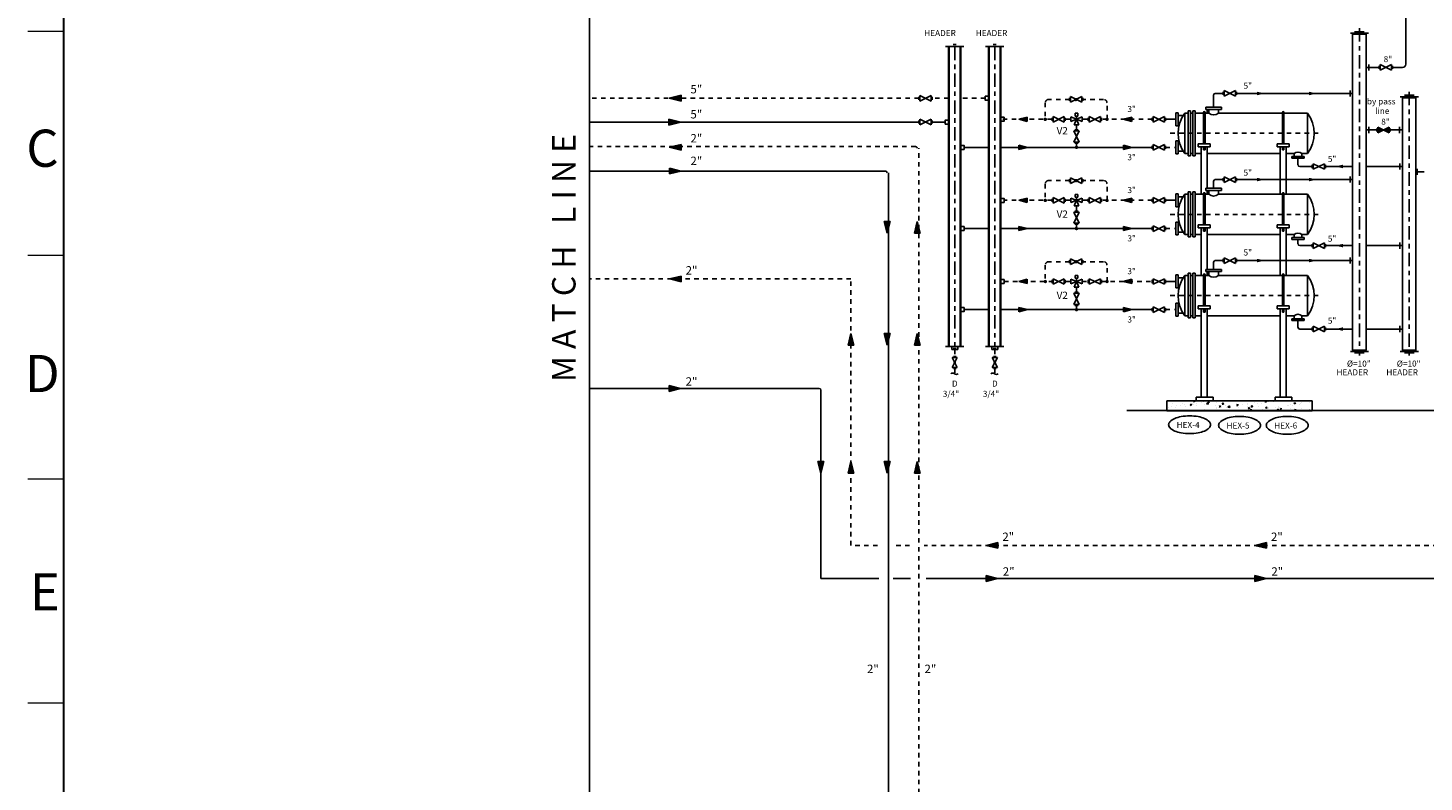
# Model space of a CAD drawing. Units: inches. Extents: x 1557 to 4546, y -197 to 498.
# Drawn here: x 1922 to 1954, y 67 to 84 of the extents above; entities that cross this region are included whole.
import ezdxf

# ---------------------------------------------------------------- set-up
doc = ezdxf.new("R2010")
doc.units = ezdxf.units.IN
doc.header["$LTSCALE"] = 0.03
doc.header["$MEASUREMENT"] = 0
for name, pattern in [('ACAD_ISO02W100', [15, 12, -3]), ('CW', [1.35, 1, -0.15, 0.05, -0.15]), ('DASH-DOT', [12, 10, -1, 0, -1]), ('DASHED2', [0.375, 0.25, -0.125]), ('DASHEDX2', [1.5, 1, -0.5]), ('HWR', [1.75, 1, -0.15, 0.05, -0.15, 0.05, -0.15, 0.05, -0.15]), ('KAMYAR2', [2.9, 2, -0.3, 0, -0.3, 0, -0.3])]:
    doc.linetypes.add(name, pattern=pattern)
for name, color, linetype in [('2', 250, 'Continuous'), ('4', 130, 'Continuous'), ('8L1', 5, 'DASHEDX2'), ('BASE', 252, 'Continuous'), ('CENTER', 2, 'DASH-DOT'), ('DF', 4, 'Continuous'), ('dim', 30, 'Continuous'), ('DPIPE', 13, 'CW'), ('HWR', 6, 'HWR'), ('HWS', 5, 'Continuous'), ('LOL', 5, 'KAMYAR2'), ('MECH-LT', 3, 'Continuous'), ('pipe', 4, 'Continuous'), ('T', 1, 'Continuous'), ('TE1', 2, 'Continuous'), ('TOOL', 11, 'Continuous'), ('TXT', 2, 'Continuous'), ('VALVE', 2, 'Continuous')]:
    doc.layers.add(name, color=color, linetype=linetype)
doc.layers.add('mecanical', color=221, linetype='Continuous', lineweight=30)
doc.layers.add('Text', color=7, linetype='Continuous', lineweight=13)
doc.styles.add('ROMANC', font='romanc.shx', dxfattribs={"height": 2})
doc.styles.add('SIMPLEX', font='simplex')
doc.styles.get("Standard").update_dxf_attribs({"font": 'arial.ttf'})

# ---------------------------------------------------------------- blocks, each defined once
blk = doc.blocks.new('G-VF')
for p, q in [((0, 0.017), (0, -0.017)), ((0.011, 0.031), (0.011, -0.031)), ((0.135, 0.031), (0.011, -0.031)), ((0.011, 0.031), (0.135, -0.031)), ((0.135, 0.031), (0.135, -0.031)), ((0.146, 0.017), (0.146, -0.017))]:
    blk.add_line(p, q)
blk = doc.blocks.new('*U104', base_point=(19000.2, -14442.4))
at = {"color": 0}
blk.add_solid([(19000.2, -14442.4), (19000.2, -14462.5), (19040.8, -14452.5)], dxfattribs=at)
blk = doc.blocks.new('border12')
at = {"color": 9, "lineweight": 0}
for p, q in [((1507.518, 262.014), (1506.718, 262.014)), ((1507.518, 257.014), (1506.718, 257.014)), ((1507.518, 257.014), (1506.718, 257.014)), ((1507.518, 252.014), (1506.718, 252.014)), ((1507.518, 252.014), (1506.718, 252.014)), ((1507.518, 247.014), (1506.718, 247.014))]:
    blk.add_line(p, q, dxfattribs=at)
at = {"color": 9, "lineweight": 0, "const_width": 0.04}
blk.add_lwpolyline([(1507.518, 272.014), (1592.527, 272.014), (1592.527, 187.014), (1507.518, 187.014)], close=True, dxfattribs=at)
at = {"color": 9, "lineweight": 0, "char_height": 0.83095, "width": 7.92321, "attachment_point": 3}
for s, insert in [('{\\fArial|b1|i0|c0|p42;C}', (1507.405, 259.825)), ('{\\fArial|b1|i0|c0|p42;D}', (1507.429, 254.791)), ('{\\fArial|b1|i0|c0|p42;E}', (1507.433, 249.912))]:
    blk.add_mtext(s, dxfattribs=dict(at, insert=insert))

msp = doc.modelspace()

# ---------------------------------------------------------------- hatches: boundary and pattern name
at = {"layer": 'BASE'}
h = msp.add_hatch(dxfattribs=at)
h.set_pattern_fill('AR-CONC', color=256, scale=0.045, style=0)
h.set_pattern_definition([(50, (2015.7737, -205.22607), (0.32276708, -0.02823846), [0.03375, -0.37125]), (355, (2015.7737, -205.22607), (-0.0624381, 0.33848646), [0.027, -0.297]), (100.4514, (2015.8006, -205.22843), (0.26032922, 0.3102478), [0.0286831, -0.31551395]), (46.1842, (2015.7737, -205.13607), (0.48025847, -0.07448356), [0.050625, -0.556875]), (96.6356, (2015.8137, -205.1423), (0.4205982, 0.43835304), [0.0430246, -0.47327085]), (351.1842, (2015.7737, -205.13607), (0.4205979, 0.4383534), [0.0405, -0.4455]), (21, (2015.8187, -205.15857), (0.26860817, -0.1811785), [0.03375, -0.37125]), (326, (2015.8187, -205.15857), (0.1094919, 0.32631752), [0.027, -0.297]), (71.4514, (2015.84107, -205.17367), (0.37810018, 0.14513872), [0.0286831, -0.31551395]), (37.5, (2015.77369, -205.22607), (0.005471935, 0.149802234), [0, -0.2934, 0, -0.3015, 0, -0.298125]), (7.5, (2015.77369, -205.22607), (0.11838129, 0.17748527), [0, -0.1719, 0, -0.28665, 0, -0.113625]), (327.5, (2015.67334, -205.22607), (0.240220096, -0.01014969), [0, -0.1125, 0, -0.351, 0, -0.46575]), (317.5, (2015.62834, -205.22607), (0.26243378, 0.04504724), [0, -0.14625, 0, -0.2331, 0, -0.33075])])
h.paths.add_polyline_path([(1951.038, 75.767), (1947.793, 75.767), (1947.793, 75.544), (1951.038, 75.544)])
at = {"layer": 'VALVE'}
h = msp.add_hatch(color=256, dxfattribs=at)
h.paths.add_polyline_path([(1952.505, 81.88), (1952.505, 81.754), (1952.631, 81.817)])
h.paths.add_polyline_path([(1952.631, 81.817), (1952.756, 81.754), (1952.756, 81.88)])

# ---------------------------------------------------------------- linework, layer by layer
at = {"layer": '2'}
for p, q in [((1943.257, 83.679), (1942.849, 83.679)), ((1943.02, 83.727), (1943.088, 83.727)), ((1944.151, 83.679), (1943.743, 83.679)), ((1943.914, 83.727), (1943.982, 83.727)), ((1943.257, 76.98), (1942.849, 76.98)), ((1943.02, 76.932), (1943.088, 76.932)), ((1944.151, 76.98), (1943.743, 76.98)), ((1943.914, 76.932), (1943.982, 76.932))]:
    msp.add_line(p, q, dxfattribs=at)
at = {"layer": '4'}
for p, q in [((1951.893, 83.978, -41.462), (1952.299, 83.978, -41.462)), ((1951.988, 84.013, -41.462), (1952.204, 84.013, -41.462)), ((1942.917, 83.679), (1942.917, 76.98)), ((1942.93, 83.679), (1942.93, 76.98)), ((1943.176, 83.679), (1943.176, 76.98)), ((1943.189, 83.679), (1943.189, 76.98)), ((1943.811, 83.679), (1943.811, 76.98)), ((1943.824, 83.679), (1943.824, 76.98)), ((1944.07, 83.679), (1944.07, 76.98)), ((1944.083, 83.679), (1944.083, 76.98)), ((1953.006, 82.557, -41.462), (1953.412, 82.557, -41.462)), ((1953.101, 82.592, -41.462), (1953.317, 82.592, -41.462)), ((1951.893, 76.871, -41.462), (1952.299, 76.871, -41.462)), ((1951.988, 76.836, -41.462), (1952.204, 76.836, -41.462)), ((1953.006, 76.871, -41.462), (1953.412, 76.871, -41.462)), ((1953.101, 76.836, -41.462), (1953.317, 76.836, -41.462))]:
    msp.add_line(p, q, dxfattribs=at)
at = {"layer": '4', "elevation": -41.462}
for points in [[(1952.243, 83.954), (1951.942, 83.954), (1951.942, 76.895), (1952.243, 76.895)], [(1953.356, 82.533), (1953.056, 82.533), (1953.056, 76.895), (1953.356, 76.895)]]:
    msp.add_lwpolyline(points, close=True, dxfattribs=at)
at = {"layer": '8L1'}
for p, q in [((1942.254, 82.525), (1934.896, 82.525)), ((1942.917, 82.525), (1942.549, 82.525)), ((1943.738, 82.525), (1943.189, 82.525)), ((1945.077, 82.424), (1945.077, 82.055)), ((1945.618, 82.499), (1945.152, 82.499)), ((1946.381, 82.499), (1945.913, 82.499)), ((1946.456, 82.055), (1946.456, 82.424)), ((1945.228, 82.057), (1944.083, 82.057)), ((1947.465, 82.057), (1946.331, 82.057)), ((1942.18, 81.445), (1934.896, 81.445)), ((1942.249, 62.998, -41.462), (1942.249, 81.407, -41.462)), ((1945.077, 80.612), (1945.077, 80.243)), ((1945.618, 80.687), (1945.152, 80.687)), ((1946.381, 80.687), (1945.913, 80.687)), ((1946.456, 80.243), (1946.456, 80.612)), ((1945.228, 80.245), (1944.156, 80.245)), ((1947.465, 80.245), (1946.331, 80.245)), ((1945.077, 78.799), (1945.077, 78.431)), ((1945.618, 78.874), (1945.152, 78.874)), ((1946.381, 78.874), (1945.913, 78.874)), ((1946.456, 78.431), (1946.456, 78.799)), ((1940.737, 78.489, 37.693), (1934.896, 78.489, 37.693)), ((1940.737, 72.535), (1940.737, 78.489)), ((1944.156, 78.432), (1945.228, 78.432)), ((1946.331, 78.432), (1947.465, 78.432)), ((1941.331, 72.535, 41.462), (1940.737, 72.535, 41.462)), ((1942.047, 72.535, 41.462), (1941.689, 72.535, 41.462)), ((1960.243, 72.535, 41.462), (1942.375, 72.535, 41.462))]:
    msp.add_line(p, q, dxfattribs=at)
for centre, radius, start, end in [((1945.152, 82.424), 0.075, 90, 180), ((1946.381, 82.424), 0.075, 0, 90), ((1942.18, 81.407), 0.0375, 0, 90), ((1945.152, 80.612), 0.075, 90, 180), ((1946.381, 80.612), 0.075, 0, 90), ((1945.152, 78.799), 0.075, 90, 180), ((1946.381, 78.799), 0.075, 0, 90)]:
    msp.add_arc(centre, radius, start, end, dxfattribs=at)
at = {"layer": 'BASE'}
for p, q in [((1961.657, 75.547), (1946.901, 75.547)), ((1947.793, 75.767), (1951.038, 75.767)), ((1947.793, 75.767), (1947.793, 75.544)), ((1947.793, 75.544), (1951.038, 75.544)), ((1951.038, 75.767), (1951.038, 75.544))]:
    msp.add_line(p, q, dxfattribs=at)
at = {"layer": 'CENTER', "color": 11}
for p, q in [((1952.096, 84.091, -41.462), (1952.096, 76.776, -41.462)), ((1943.055, 83.679), (1943.055, 76.98)), ((1943.949, 83.679), (1943.949, 76.98)), ((1953.209, 82.671, -41.462), (1953.209, 76.776, -41.462))]:
    msp.add_line(p, q, dxfattribs=at)
at = {"layer": 'DF'}
for p, q in [((1947.994, 82.201), (1947.994, 81.912)), ((1947.994, 82.201), (1948.046, 82.201)), ((1948.046, 82.201), (1948.046, 81.912)), ((1948.046, 82.137), (1948.159, 82.137)), ((1948.197, 82.192), (1948.197, 81.292)), ((1948.197, 82.192), (1948.267, 82.192)), ((1948.267, 82.244), (1948.267, 81.24)), ((1948.267, 82.244), (1948.319, 82.244)), ((1948.319, 82.244), (1948.319, 81.24)), ((1948.319, 82.192), (1948.37, 82.192)), ((1948.37, 82.244), (1948.37, 81.24)), ((1948.37, 82.244), (1948.422, 82.244)), ((1948.422, 82.244), (1948.422, 81.24)), ((1948.422, 82.192), (1948.612, 82.192)), ((1948.612, 81.511), (1948.612, 82.211)), ((1948.646, 81.511), (1948.646, 82.211)), ((1948.646, 82.192), (1948.727, 82.192)), ((1948.662, 82.328), (1948.662, 82.276)), ((1949.011, 82.328), (1948.662, 82.328)), ((1949.011, 82.276), (1948.662, 82.276)), ((1948.697, 82.276), (1948.697, 82.192)), ((1948.727, 82.192), (1948.727, 82.276)), ((1948.947, 82.276), (1948.947, 82.192)), ((1948.947, 82.192), (1950.375, 82.192)), ((1949.011, 82.328), (1949.011, 82.276)), ((1950.375, 81.511), (1950.375, 82.211)), ((1950.408, 81.511), (1950.408, 82.211)), ((1950.408, 82.192), (1950.935, 82.192)), ((1950.935, 82.192), (1950.935, 81.292)), ((1947.994, 81.912), (1948.046, 81.912)), ((1948.046, 81.977), (1948.083, 81.977)), ((1947.994, 81.283), (1947.994, 81.572)), ((1947.994, 81.572), (1948.046, 81.572)), ((1948.046, 81.283), (1948.046, 81.572)), ((1948.046, 81.508), (1948.083, 81.508)), ((1948.764, 81.511), (1948.494, 81.511)), ((1948.494, 81.511), (1948.494, 81.443)), ((1948.764, 81.443), (1948.494, 81.443)), ((1948.562, 81.443), (1948.562, 80.38)), ((1948.612, 81.371), (1948.612, 81.443)), ((1948.646, 81.371), (1948.646, 81.443)), ((1948.697, 81.443), (1948.697, 80.515)), ((1948.764, 81.511), (1948.764, 81.443)), ((1950.527, 81.511), (1950.256, 81.511)), ((1950.256, 81.511), (1950.256, 81.443)), ((1950.527, 81.443), (1950.256, 81.443)), ((1950.324, 81.443), (1950.324, 80.38)), ((1950.375, 81.371), (1950.375, 81.443)), ((1950.408, 81.371), (1950.408, 81.443)), ((1950.459, 81.443), (1950.459, 80.38)), ((1950.527, 81.511), (1950.527, 81.443)), ((1947.994, 81.283), (1948.046, 81.283)), ((1948.046, 81.347), (1948.159, 81.347)), ((1948.197, 81.292), (1948.267, 81.292)), ((1948.267, 81.24), (1948.319, 81.24)), ((1948.319, 81.292), (1948.37, 81.292)), ((1948.37, 81.24), (1948.422, 81.24)), ((1948.422, 81.292), (1948.562, 81.292)), ((1948.646, 81.371), (1948.612, 81.371)), ((1948.697, 81.292), (1950.324, 81.292)), ((1950.408, 81.371), (1950.375, 81.371)), ((1950.459, 81.292), (1950.634, 81.292)), ((1950.862, 81.225), (1950.582, 81.225)), ((1950.582, 81.184), (1950.582, 81.225)), ((1950.862, 81.184), (1950.582, 81.184)), ((1950.634, 81.292), (1950.634, 81.225)), ((1950.81, 81.225), (1950.81, 81.292)), ((1950.81, 81.292), (1950.935, 81.292)), ((1950.862, 81.184), (1950.862, 81.225)), ((1948.662, 80.515), (1948.662, 80.464)), ((1949.011, 80.515), (1948.662, 80.515)), ((1949.011, 80.464), (1948.662, 80.464)), ((1948.697, 80.464), (1948.697, 80.38)), ((1948.727, 80.38), (1948.727, 80.464)), ((1948.947, 80.464), (1948.947, 80.38)), ((1949.011, 80.515), (1949.011, 80.464)), ((1947.994, 80.389), (1947.994, 80.1)), ((1947.994, 80.389), (1948.046, 80.389)), ((1948.046, 80.389), (1948.046, 80.1)), ((1948.046, 80.325), (1948.159, 80.325)), ((1948.046, 80.164), (1948.083, 80.164)), ((1948.197, 80.38), (1948.197, 79.48)), ((1948.197, 80.38), (1948.267, 80.38)), ((1948.267, 80.432), (1948.267, 79.428)), ((1948.267, 80.432), (1948.319, 80.432)), ((1948.319, 80.432), (1948.319, 79.428)), ((1948.319, 80.38), (1948.37, 80.38)), ((1948.37, 80.432), (1948.37, 79.428)), ((1948.37, 80.432), (1948.422, 80.432)), ((1948.422, 80.432), (1948.422, 79.428)), ((1948.422, 80.38), (1948.612, 80.38)), ((1948.612, 79.699), (1948.612, 80.399)), ((1948.646, 79.699), (1948.646, 80.399)), ((1948.646, 80.38), (1948.727, 80.38)), ((1948.947, 80.38), (1950.375, 80.38)), ((1950.375, 79.699), (1950.375, 80.399)), ((1950.408, 79.699), (1950.408, 80.399)), ((1950.408, 80.38), (1950.935, 80.38)), ((1950.935, 80.38), (1950.935, 79.48)), ((1947.994, 80.1), (1948.046, 80.1)), ((1947.994, 79.471), (1947.994, 79.76)), ((1947.994, 79.76), (1948.046, 79.76)), ((1948.046, 79.471), (1948.046, 79.76)), ((1948.046, 79.696), (1948.083, 79.696)), ((1948.046, 79.535), (1948.159, 79.535)), ((1948.764, 79.699), (1948.494, 79.699)), ((1948.494, 79.699), (1948.494, 79.631)), ((1948.764, 79.631), (1948.494, 79.631)), ((1948.562, 79.631), (1948.562, 78.568)), ((1948.612, 79.559), (1948.612, 79.631)), ((1948.646, 79.559), (1948.612, 79.559)), ((1948.646, 79.559), (1948.646, 79.631)), ((1948.697, 79.631), (1948.697, 78.703)), ((1948.764, 79.699), (1948.764, 79.631)), ((1950.527, 79.699), (1950.256, 79.699)), ((1950.256, 79.699), (1950.256, 79.631)), ((1950.527, 79.631), (1950.256, 79.631)), ((1950.324, 79.631), (1950.324, 78.568)), ((1950.375, 79.559), (1950.375, 79.631)), ((1950.408, 79.559), (1950.375, 79.559)), ((1950.408, 79.559), (1950.408, 79.631)), ((1950.459, 79.631), (1950.459, 78.568)), ((1950.527, 79.699), (1950.527, 79.631)), ((1947.994, 79.471), (1948.046, 79.471)), ((1948.197, 79.48), (1948.267, 79.48)), ((1948.267, 79.428), (1948.319, 79.428)), ((1948.319, 79.48), (1948.37, 79.48)), ((1948.37, 79.428), (1948.422, 79.428)), ((1948.422, 79.48), (1948.562, 79.48)), ((1948.697, 79.48), (1950.324, 79.48)), ((1950.459, 79.48), (1950.634, 79.48)), ((1950.862, 79.413), (1950.582, 79.413)), ((1950.582, 79.371), (1950.582, 79.413)), ((1950.862, 79.371), (1950.582, 79.371)), ((1950.634, 79.48), (1950.634, 79.413)), ((1950.81, 79.413), (1950.81, 79.48)), ((1950.81, 79.48), (1950.935, 79.48)), ((1950.862, 79.371), (1950.862, 79.413)), ((1948.267, 78.619), (1948.267, 77.616)), ((1948.267, 78.619), (1948.319, 78.619)), ((1948.319, 78.619), (1948.319, 77.616)), ((1948.37, 78.619), (1948.37, 77.616)), ((1948.37, 78.619), (1948.422, 78.619)), ((1948.422, 78.619), (1948.422, 77.616)), ((1948.662, 78.703), (1948.662, 78.652)), ((1949.011, 78.703), (1948.662, 78.703)), ((1949.011, 78.652), (1948.662, 78.652)), ((1948.697, 78.652), (1948.697, 78.568)), ((1948.697, 78.652), (1948.697, 78.567)), ((1948.727, 78.568), (1948.727, 78.652)), ((1948.947, 78.652), (1948.947, 78.568)), ((1949.011, 78.703), (1949.011, 78.652)), ((1947.994, 78.577), (1947.994, 78.288)), ((1947.994, 78.577), (1948.046, 78.577)), ((1947.994, 78.288), (1948.046, 78.288)), ((1948.046, 78.577), (1948.046, 78.288)), ((1948.046, 78.513), (1948.159, 78.513)), ((1948.046, 78.352), (1948.083, 78.352)), ((1948.197, 78.568), (1948.197, 77.668)), ((1948.197, 78.568), (1948.267, 78.568)), ((1948.319, 78.568), (1948.37, 78.568)), ((1948.422, 78.568), (1948.612, 78.568)), ((1948.612, 77.886), (1948.612, 78.587)), ((1948.646, 77.886), (1948.646, 78.587)), ((1948.646, 78.568), (1948.727, 78.568)), ((1948.947, 78.568), (1950.375, 78.568)), ((1950.375, 77.886), (1950.375, 78.587)), ((1950.408, 77.886), (1950.408, 78.587)), ((1950.408, 78.568), (1950.935, 78.568)), ((1950.935, 78.568), (1950.935, 77.668)), ((1947.994, 77.659), (1947.994, 77.948)), ((1947.994, 77.948), (1948.046, 77.948)), ((1947.994, 77.659), (1948.046, 77.659)), ((1948.046, 77.659), (1948.046, 77.948)), ((1948.046, 77.883), (1948.083, 77.883)), ((1948.046, 77.723), (1948.159, 77.723)), ((1948.197, 77.668), (1948.267, 77.668)), ((1948.319, 77.668), (1948.37, 77.668)), ((1948.422, 77.668), (1948.562, 77.668)), ((1948.764, 77.886), (1948.494, 77.886)), ((1948.494, 77.886), (1948.494, 77.819)), ((1948.764, 77.819), (1948.494, 77.819)), ((1948.562, 77.819), (1948.562, 75.847)), ((1948.612, 77.747), (1948.612, 77.819)), ((1948.646, 77.747), (1948.612, 77.747)), ((1948.646, 77.747), (1948.646, 77.819)), ((1948.697, 77.819), (1948.697, 75.847)), ((1948.697, 77.668), (1950.324, 77.668)), ((1948.764, 77.886), (1948.764, 77.819)), ((1950.527, 77.886), (1950.256, 77.886)), ((1950.256, 77.886), (1950.256, 77.819)), ((1950.527, 77.819), (1950.256, 77.819)), ((1950.324, 77.819), (1950.324, 75.847)), ((1950.375, 77.747), (1950.375, 77.819)), ((1950.408, 77.747), (1950.375, 77.747)), ((1950.408, 77.747), (1950.408, 77.819)), ((1950.459, 77.819), (1950.459, 75.847)), ((1950.459, 77.668), (1950.634, 77.668)), ((1950.527, 77.886), (1950.527, 77.819)), ((1950.634, 77.668), (1950.634, 77.601)), ((1950.81, 77.601), (1950.81, 77.668)), ((1950.81, 77.668), (1950.935, 77.668)), ((1948.267, 77.616), (1948.319, 77.616)), ((1948.37, 77.616), (1948.422, 77.616)), ((1950.862, 77.601), (1950.582, 77.601)), ((1950.582, 77.559), (1950.582, 77.601)), ((1950.862, 77.559), (1950.582, 77.559)), ((1950.862, 77.559), (1950.862, 77.601)), ((1948.825, 75.847), (1948.45, 75.847)), ((1948.45, 75.847), (1948.45, 75.774)), ((1948.825, 75.847), (1948.825, 75.774)), ((1950.587, 75.847), (1950.212, 75.847)), ((1950.212, 75.847), (1950.212, 75.774)), ((1950.587, 75.847), (1950.587, 75.774))]:
    msp.add_line(p, q, dxfattribs=at)
for centre, radius, start, end in [((1948.79, 81.742), 0.745, 142.8154, 217.1846), ((1948.629, 82.211), 0.0169, 0, 180), ((1948.837, 82.328), 0.174, 231.0018, 309.0573), ((1950.392, 82.211), 0.0169, 0, 180), ((1950.341, 81.742), 0.745, 322.8154, 37.1846), ((1950.722, 81.184), 0.139, 50.9427, 128.9982), ((1948.79, 79.93), 0.745, 142.8154, 217.1846), ((1948.629, 80.399), 0.0169, 0, 180), ((1948.837, 80.515), 0.174, 231.0018, 309.0573), ((1950.392, 80.399), 0.0169, 0, 180), ((1950.341, 79.93), 0.745, 322.8154, 37.1846), ((1950.722, 79.371), 0.139, 50.9427, 128.9982), ((1948.629, 78.587), 0.0169, 0, 180), ((1950.392, 78.587), 0.0169, 0, 180), ((1948.79, 78.118), 0.745, 142.8154, 217.1846), ((1948.837, 78.703), 0.174, 231.0018, 309.0573), ((1950.341, 78.118), 0.745, 322.8154, 37.1846), ((1950.722, 77.559), 0.139, 50.9427, 128.9982)]:
    msp.add_arc(centre, radius, start, end, dxfattribs=at)
at = {"layer": 'dim', "color": 1}
for p, q in [((1936.677, 82.527), (1936.945, 82.593)), ((1936.945, 82.461), (1936.677, 82.527)), ((1936.945, 82.593), (1936.945, 82.461)), ((1936.935, 81.995), (1936.667, 82.061)), ((1936.667, 82.061), (1936.667, 81.928)), ((1944.484, 82.057), (1944.676, 82.104)), ((1944.676, 82.009), (1944.484, 82.057)), ((1944.676, 82.104), (1944.676, 82.009)), ((1946.82, 82.057), (1947.011, 82.104)), ((1947.011, 82.009), (1946.82, 82.057)), ((1947.011, 82.104), (1947.011, 82.009)), ((1936.667, 81.928), (1936.935, 81.995)), ((1936.677, 81.43), (1936.945, 81.496)), ((1936.945, 81.363), (1936.677, 81.43)), ((1936.945, 81.496), (1936.945, 81.363)), ((1944.677, 81.428), (1944.485, 81.475)), ((1944.485, 81.475), (1944.485, 81.38)), ((1944.485, 81.38), (1944.677, 81.428)), ((1947.012, 81.428), (1946.821, 81.475)), ((1946.821, 81.475), (1946.821, 81.38)), ((1946.821, 81.38), (1947.012, 81.428)), ((1936.938, 80.898), (1936.68, 80.962)), ((1936.68, 80.962), (1936.68, 80.834)), ((1936.68, 80.834), (1936.938, 80.898)), ((1944.484, 80.245), (1944.676, 80.292)), ((1944.676, 80.197), (1944.484, 80.245)), ((1944.676, 80.292), (1944.676, 80.197)), ((1946.82, 80.245), (1947.011, 80.292)), ((1947.011, 80.197), (1946.82, 80.245)), ((1947.011, 80.292), (1947.011, 80.197)), ((1941.48, 79.774), (1941.544, 79.513)), ((1941.609, 79.774), (1941.48, 79.774)), ((1941.544, 79.513), (1941.609, 79.774)), ((1942.218, 79.774), (1942.153, 79.513)), ((1942.282, 79.513), (1942.218, 79.774)), ((1944.677, 79.615), (1944.485, 79.663)), ((1944.485, 79.663), (1944.485, 79.568)), ((1944.485, 79.568), (1944.677, 79.615)), ((1947.012, 79.615), (1946.821, 79.663)), ((1946.821, 79.663), (1946.821, 79.568)), ((1946.821, 79.568), (1947.012, 79.615)), ((1942.153, 79.513), (1942.282, 79.513)), ((1936.683, 78.489, 37.693), (1936.944, 78.553, 37.693)), ((1936.944, 78.424, 37.693), (1936.683, 78.489, 37.693)), ((1936.944, 78.553, 37.693), (1936.944, 78.424, 37.693)), ((1944.484, 78.432), (1944.676, 78.48)), ((1944.676, 78.385), (1944.484, 78.432)), ((1944.676, 78.48), (1944.676, 78.385)), ((1946.82, 78.432), (1947.011, 78.48)), ((1947.011, 78.385), (1946.82, 78.432)), ((1947.011, 78.48), (1947.011, 78.385)), ((1944.677, 77.803), (1944.485, 77.851)), ((1944.485, 77.851), (1944.485, 77.756)), ((1944.485, 77.756), (1944.677, 77.803)), ((1947.012, 77.803), (1946.821, 77.851)), ((1946.821, 77.851), (1946.821, 77.756)), ((1946.821, 77.756), (1947.012, 77.803)), ((1940.737, 77.272), (1940.673, 77.011)), ((1940.802, 77.011), (1940.737, 77.272)), ((1941.48, 77.272), (1941.544, 77.011)), ((1941.609, 77.272), (1941.48, 77.272)), ((1941.544, 77.011), (1941.609, 77.272)), ((1942.218, 77.272), (1942.153, 77.011)), ((1942.282, 77.011), (1942.218, 77.272)), ((1940.673, 77.011), (1940.802, 77.011)), ((1942.153, 77.011), (1942.282, 77.011)), ((1936.935, 76.042, 37.693), (1936.674, 76.106, 37.693)), ((1936.674, 76.106, 37.693), (1936.674, 75.977, 37.693)), ((1936.674, 75.977, 37.693), (1936.935, 76.042, 37.693)), ((1939.998, 74.407), (1940.063, 74.146)), ((1940.128, 74.407), (1939.998, 74.407)), ((1940.063, 74.146), (1940.128, 74.407)), ((1940.737, 74.407), (1940.673, 74.146)), ((1940.802, 74.146), (1940.737, 74.407)), ((1941.48, 74.407), (1941.544, 74.146)), ((1941.609, 74.407), (1941.48, 74.407)), ((1941.544, 74.146), (1941.609, 74.407)), ((1942.218, 74.407), (1942.153, 74.146)), ((1942.282, 74.146), (1942.218, 74.407)), ((1940.673, 74.146), (1940.802, 74.146)), ((1942.153, 74.146), (1942.282, 74.146)), ((1943.759, 72.535, 41.462), (1944.02, 72.6, 41.462)), ((1944.02, 72.471, 41.462), (1943.759, 72.535, 41.462)), ((1944.02, 72.6, 41.462), (1944.02, 72.471, 41.462)), ((1949.759, 72.535, 41.462), (1950.02, 72.6, 41.462)), ((1950.02, 72.471, 41.462), (1949.759, 72.535, 41.462)), ((1950.02, 72.6, 41.462), (1950.02, 72.471, 41.462)), ((1944.02, 71.797, 41.462), (1943.759, 71.861, 41.462)), ((1943.759, 71.861, 41.462), (1943.759, 71.732, 41.462)), ((1943.759, 71.732, 41.462), (1944.02, 71.797, 41.462)), ((1950.02, 71.797, 41.462), (1949.759, 71.861, 41.462)), ((1949.759, 71.861, 41.462), (1949.759, 71.732, 41.462)), ((1949.759, 71.732, 41.462), (1950.02, 71.797, 41.462))]:
    msp.add_line(p, q, dxfattribs=at)
for points in [[(1949.809, 82.593), (1949.808, 82.671), (1949.985, 82.633)], [(1950.969, 82.593), (1950.968, 82.671), (1951.145, 82.633)], [(1951.726, 80.963), (1951.726, 81.041), (1951.549, 81.002)], [(1949.809, 80.67, -41.462), (1949.808, 80.748, -41.462), (1949.985, 80.709, -41.462)], [(1950.969, 80.67, -41.462), (1950.968, 80.748, -41.462), (1951.145, 80.709, -41.462)], [(1951.726, 79.194), (1951.726, 79.272), (1951.549, 79.234)], [(1949.809, 78.86, -41.462), (1949.808, 78.938, -41.462), (1949.985, 78.9, -41.462)], [(1950.969, 78.86, -41.462), (1950.968, 78.938, -41.462), (1951.145, 78.9, -41.462)], [(1951.726, 77.329), (1951.726, 77.408), (1951.549, 77.369)]]:
    msp.add_solid(points, dxfattribs=at)
at = {"layer": 'DPIPE', "const_width": 0.0381}
for points in [[(1945.058, 82.055, 1), (1945.096, 82.055, 1)], [(1946.437, 82.055, 1), (1946.475, 82.055, 1)], [(1945.755, 81.428, 1), (1945.793, 81.428, 1)], [(1945.058, 80.243, 1), (1945.096, 80.243, 1)], [(1946.437, 80.243, 1), (1946.475, 80.243, 1)], [(1945.755, 79.615, 1), (1945.793, 79.615, 1)], [(1945.058, 78.431, 1), (1945.096, 78.431, 1)], [(1946.437, 78.431, 1), (1946.475, 78.431, 1)], [(1945.755, 77.803, 1), (1945.793, 77.803, 1)]]:
    msp.add_lwpolyline(points, format="xyb", close=True, dxfattribs=at)
at = {"layer": 'HWR', "linetype": 'ACAD_ISO02W100', "ltscale": 0.025}
for p, q in [((1945.096, 82.055), (1945.077, 82.055)), ((1945.096, 80.243), (1945.077, 80.243)), ((1945.096, 78.431), (1945.077, 78.431))]:
    msp.add_line(p, q, dxfattribs=at)
at = {"layer": 'HWS', "linetype": 'Continuous'}
for p, q in [((1945.774, 81.93), (1945.774, 81.817)), ((1945.774, 81.522), (1945.774, 81.428)), ((1945.774, 80.118), (1945.774, 80.005)), ((1945.774, 79.71), (1945.774, 79.615)), ((1945.774, 78.306), (1945.774, 78.192)), ((1945.774, 77.898), (1945.774, 77.803))]:
    msp.add_line(p, q, dxfattribs=at)
at = {"layer": 'LOL'}
for p, q in [((1943.056, 76.911), (1943.056, 76.757)), ((1943.95, 76.911), (1943.95, 76.757)), ((1943.056, 76.489), (1943.056, 76.367)), ((1943.95, 76.489), (1943.95, 76.367))]:
    msp.add_line(p, q, dxfattribs=at)
at = {"layer": 'MECH-LT'}
for p, q in [((1952.301, 83.145), (1952.301, 83.282)), ((1951.884, 82.564), (1951.884, 82.702)), ((1952.301, 81.748), (1952.301, 81.886)), ((1952.988, 81.748), (1952.988, 81.886)), ((1951.884, 80.641, -41.462), (1951.884, 80.778, -41.462)), ((1952.998, 80.934), (1952.998, 81.071)), ((1953.387, 80.814), (1953.387, 80.951)), ((1952.998, 79.165), (1952.998, 79.302)), ((1951.884, 78.831, -41.462), (1951.884, 78.968, -41.462)), ((1952.998, 77.3), (1952.998, 77.438))]:
    msp.add_line(p, q, dxfattribs=at)
at = {"layer": 'MECH-LT', "color": 11, "linetype": 'CW'}
for p, q in [((1947.87, 81.742), (1951.235, 81.742)), ((1947.87, 79.93), (1951.235, 79.93)), ((1947.87, 78.118), (1951.235, 78.118))]:
    msp.add_line(p, q, dxfattribs=at)
at = {"layer": 'pipe', "color": 6, "linetype": 'Continuous'}
for p, q in [((1953.131, 83.289), (1953.131, 85.26)), ((1952.243, 83.214), (1952.537, 83.214)), ((1952.832, 83.214), (1953.056, 83.214)), ((1948.837, 82.328), (1948.837, 82.595)), ((1948.874, 82.633), (1949.055, 82.633)), ((1949.35, 82.633), (1951.942, 82.633)), ((1948.837, 80.515), (1948.837, 80.672)), ((1949.055, 80.709, -41.462), (1948.874, 80.709, -41.462)), ((1949.35, 80.709, -41.462), (1951.942, 80.709, -41.462)), ((1948.837, 78.703), (1948.837, 78.862)), ((1949.055, 78.9, -41.462), (1948.874, 78.9, -41.462)), ((1949.35, 78.9, -41.462), (1951.942, 78.9, -41.462))]:
    msp.add_line(p, q, dxfattribs=at)
at = {"layer": 'pipe', "linetype": 'DASHED2', "ltscale": 2}
for p, q in [((1945.648, 82.057), (1945.523, 82.057)), ((1945.523, 82.057), (1945.648, 82.057)), ((1946.036, 82.057), (1945.899, 82.057)), ((1945.899, 82.057), (1946.036, 82.057)), ((1947.76, 81.428), (1947.994, 81.428)), ((1945.648, 80.245), (1945.523, 80.245)), ((1945.523, 80.245), (1945.648, 80.245)), ((1946.036, 80.245), (1945.899, 80.245)), ((1945.899, 80.245), (1946.036, 80.245)), ((1947.76, 79.615), (1947.994, 79.615)), ((1945.523, 78.432), (1945.648, 78.432)), ((1945.899, 78.432), (1946.036, 78.432)), ((1947.76, 77.803), (1947.994, 77.803))]:
    msp.add_line(p, q, dxfattribs=at)
at = {"layer": 'pipe'}
for p, q in [((1947.994, 82.057), (1947.76, 82.057)), ((1942.254, 81.993), (1934.896, 81.993)), ((1942.844, 81.993), (1942.549, 81.993)), ((1952.243, 81.817), (1952.483, 81.817)), ((1952.778, 81.817), (1953.056, 81.817)), ((1943.262, 81.428), (1943.811, 81.428)), ((1944.083, 81.428), (1947.465, 81.428)), ((1941.507, 80.896), (1934.896, 80.896)), ((1941.576, 62.4, -41.462), (1941.576, 80.859, -41.462)), ((1951.942, 81.002), (1951.338, 81.002)), ((1953.056, 81.002), (1952.243, 81.002)), ((1953.539, 80.883), (1953.356, 80.883)), ((1947.994, 80.245), (1947.76, 80.245)), ((1943.262, 79.615), (1943.811, 79.615)), ((1944.083, 79.615), (1947.465, 79.615)), ((1947.994, 78.432), (1947.76, 78.432)), ((1943.262, 77.803), (1943.811, 77.803)), ((1944.083, 77.803), (1947.465, 77.803)), ((1934.896, 76.042), (1940.026, 76.042)), ((1940.063, 71.797), (1940.063, 76.004)), ((1941.362, 71.797, 41.462), (1940.063, 71.797, 41.462)), ((1942.07, 71.797, 41.462), (1941.682, 71.797, 41.462)), ((1960.243, 71.797, 41.462), (1942.413, 71.797, 41.462))]:
    msp.add_line(p, q, dxfattribs=at)
at = {"layer": 'pipe', "linetype": 'Continuous'}
for p, q in [((1950.722, 81.184), (1950.722, 81.038)), ((1950.76, 81.001), (1951.043, 81.001)), ((1950.722, 79.371), (1950.722, 79.271)), ((1950.76, 79.234), (1951.043, 79.234)), ((1951.338, 79.234), (1951.942, 79.234)), ((1952.243, 79.234), (1953.056, 79.234)), ((1950.722, 77.559), (1950.722, 77.407)), ((1950.76, 77.369), (1951.043, 77.369)), ((1951.338, 77.369), (1951.942, 77.369)), ((1952.243, 77.369), (1953.056, 77.369))]:
    msp.add_line(p, q, dxfattribs=at)
at = {"layer": 'pipe', "color": 6, "linetype": 'Continuous'}
for centre, radius, start, end in [((1953.056, 83.289), 0.075, 270, 0), ((1948.874, 82.595), 0.0375, 90, 180), ((1948.874, 80.672, -41.462), 0.0375, 90, 180), ((1948.874, 78.862, -41.462), 0.0375, 90, 180)]:
    msp.add_arc(centre, radius, start, end, dxfattribs=at)
at = {"layer": 'pipe'}
for centre in [(1941.507, 80.859), (1940.026, 76.004)]:
    msp.add_arc(centre, 0.0375, 0, 90, dxfattribs=at)
at = {"layer": 'pipe', "linetype": 'Continuous'}
for centre in [(1950.76, 81.038), (1950.76, 79.271), (1950.76, 77.407)]:
    msp.add_arc(centre, 0.0375, 180, 270, dxfattribs=at)
at = {"layer": 'T'}
for points in [[(1947.833, 75.231, 0.195748), (1947.86, 75.166, 0.099373), (1947.97, 75.091, 0.056902), (1948.111, 75.049, 0.043534), (1948.301, 75.033, 0.043534), (1948.492, 75.049, 0.056902), (1948.633, 75.091, 0.099373), (1948.743, 75.166, 0.195748), (1948.77, 75.231, 0.195748), (1948.743, 75.296, 0.099373), (1948.633, 75.372, 0.056902), (1948.492, 75.413, 0.043534), (1948.301, 75.43, 0.043534), (1948.111, 75.413, 0.056902), (1947.97, 75.372, 0.099373), (1947.86, 75.296, 0.195748)], [(1948.949, 75.218, 0.195748), (1948.976, 75.154, 0.099373), (1949.086, 75.078, 0.056902), (1949.227, 75.036, 0.043534), (1949.417, 75.02, 0.043534), (1949.608, 75.036, 0.056902), (1949.748, 75.078, 0.099373), (1949.859, 75.154, 0.195748), (1949.886, 75.218, 0.195748), (1949.859, 75.283, 0.099373), (1949.748, 75.359, 0.056902), (1949.608, 75.401, 0.043534), (1949.417, 75.417, 0.043534), (1949.227, 75.401, 0.056902), (1949.086, 75.359, 0.099373), (1948.976, 75.283, 0.195748)], [(1950.014, 75.218, 0.195748), (1950.04, 75.154, 0.099373), (1950.151, 75.078, 0.056902), (1950.292, 75.036, 0.043534), (1950.482, 75.02, 0.043534), (1950.673, 75.036, 0.056902), (1950.813, 75.078, 0.099373), (1950.924, 75.154, 0.195748), (1950.95, 75.218, 0.195748), (1950.924, 75.283, 0.099373), (1950.813, 75.359, 0.056902), (1950.673, 75.401, 0.043534), (1950.482, 75.417, 0.043534), (1950.292, 75.401, 0.056902), (1950.151, 75.359, 0.099373), (1950.04, 75.283, 0.195748)]]:
    msp.add_lwpolyline(points, format="xyb", close=True, dxfattribs=at)
at = {"layer": 'TE1'}
msp.add_line((1934.896, 86.739, 41.462), (1934.896, 53.905, 41.462), dxfattribs=at)
at = {"layer": 'TOOL'}
for p, q in [((1942.988, 76.911), (1942.988, 76.98)), ((1943.124, 76.911), (1942.988, 76.911)), ((1943.124, 76.98), (1943.124, 76.911)), ((1943.882, 76.911), (1943.882, 76.98)), ((1944.018, 76.911), (1943.882, 76.911)), ((1944.018, 76.98), (1944.018, 76.911))]:
    msp.add_line(p, q, dxfattribs=at)
for points in [[(1943.811, 82.569), (1943.738, 82.569), (1943.738, 82.481), (1943.811, 82.481)], [(1942.917, 82.038), (1942.844, 82.038), (1942.844, 81.949), (1942.917, 81.949)], [(1944.083, 82.1), (1944.156, 82.1), (1944.156, 82.011), (1944.083, 82.011)], [(1943.189, 81.472), (1943.262, 81.472), (1943.262, 81.383), (1943.189, 81.383)], [(1944.083, 80.288), (1944.156, 80.288), (1944.156, 80.199), (1944.083, 80.199)], [(1943.189, 79.66), (1943.262, 79.66), (1943.262, 79.571), (1943.189, 79.571)], [(1944.083, 78.476), (1944.156, 78.476), (1944.156, 78.387), (1944.083, 78.387)], [(1943.189, 77.848), (1943.262, 77.848), (1943.262, 77.759), (1943.189, 77.759)]]:
    msp.add_lwpolyline(points, dxfattribs=at)
at = {"layer": 'VALVE'}
for p, q in [((1945.648, 82.007), (1945.899, 82.107)), ((1945.899, 82.007), (1945.648, 82.107)), ((1945.648, 82.107), (1945.648, 82.007)), ((1945.774, 82.057), (1945.724, 81.932)), ((1945.746, 82.191), (1945.802, 82.191)), ((1945.746, 82.128), (1945.746, 82.191)), ((1945.802, 82.128), (1945.746, 82.128)), ((1945.771, 82.056), (1945.777, 82.056)), ((1945.774, 82.057), (1945.774, 82.128)), ((1945.824, 81.932), (1945.774, 82.057)), ((1945.802, 82.128), (1945.802, 82.191)), ((1945.899, 82.107), (1945.899, 82.007)), ((1945.724, 81.932), (1945.824, 81.932)), ((1945.648, 80.194), (1945.899, 80.295)), ((1945.899, 80.194), (1945.648, 80.295)), ((1945.648, 80.295), (1945.648, 80.194)), ((1945.774, 80.245), (1945.724, 80.119)), ((1945.746, 80.379), (1945.802, 80.379)), ((1945.746, 80.316), (1945.746, 80.379)), ((1945.802, 80.316), (1945.746, 80.316)), ((1945.771, 80.243), (1945.777, 80.243)), ((1945.774, 80.245), (1945.774, 80.316)), ((1945.824, 80.119), (1945.774, 80.245)), ((1945.802, 80.316), (1945.802, 80.379)), ((1945.899, 80.295), (1945.899, 80.194)), ((1945.724, 80.119), (1945.824, 80.119)), ((1945.648, 78.382), (1945.899, 78.482)), ((1945.899, 78.382), (1945.648, 78.482)), ((1945.648, 78.482), (1945.648, 78.382)), ((1945.774, 78.432), (1945.724, 78.307)), ((1945.724, 78.307), (1945.824, 78.307)), ((1945.746, 78.566), (1945.802, 78.566)), ((1945.746, 78.504), (1945.746, 78.566)), ((1945.802, 78.504), (1945.746, 78.504)), ((1945.771, 78.431), (1945.777, 78.431)), ((1945.774, 78.432), (1945.774, 78.504)), ((1945.824, 78.307), (1945.774, 78.432)), ((1945.802, 78.504), (1945.802, 78.566)), ((1945.899, 78.482), (1945.899, 78.382)), ((1943.112, 76.737), (1942.999, 76.509)), ((1943.112, 76.509), (1942.999, 76.737)), ((1943.112, 76.737), (1942.999, 76.737)), ((1943.087, 76.757), (1943.024, 76.757)), ((1944.007, 76.737), (1943.893, 76.509)), ((1944.007, 76.509), (1943.893, 76.737)), ((1944.007, 76.737), (1943.893, 76.737)), ((1943.981, 76.757), (1943.918, 76.757)), ((1943.112, 76.509), (1942.999, 76.509)), ((1943.087, 76.489), (1943.024, 76.489)), ((1944.007, 76.509), (1943.893, 76.509)), ((1943.981, 76.489), (1943.918, 76.489))]:
    msp.add_line(p, q, dxfattribs=at)
for points, const_width in [([(1945.744, 82.497, 1), (1945.782, 82.497, 1)], 0.0381), ([(1945.744, 80.685, 1), (1945.782, 80.685, 1)], 0.0381), ([(1945.744, 78.873, 1), (1945.782, 78.873, 1)], 0.0381), ([(1943.056, 76.608, 1), (1943.056, 76.638, 1)], 0.0304), ([(1943.95, 76.608, 1), (1943.95, 76.638, 1)], 0.0304)]:
    msp.add_lwpolyline(points, format="xyb", close=True, dxfattribs=dict(at, const_width=const_width))
for points in [[(1942.966, 76.372, -0.364365), (1943.049, 76.372, 0.364365), (1943.132, 76.372, 0.364365)], [(1943.86, 76.372, -0.364365), (1943.943, 76.372, 0.364365), (1944.026, 76.372, 0.364365)]]:
    msp.add_lwpolyline(points, format="xyb", dxfattribs=at)

# ---------------------------------------------------------------- block references
at = {"layer": 'dim', "color": 1}
for p, xscale, yscale, zscale in [((1936.945, 82.593), -0.006591383153761399, 0.006591383153750741, 0.00659138315375607), ((1936.667, 82.061), 0.006591383153761399, 0.006591383153761399, 0.006591383153761399), ((1944.676, 82.104), -0.004708130824127466, 0.004708130824106149, 0.004708130824111478), ((1947.011, 82.104), -0.004708130824127466, 0.004708130824106149, 0.004708130824111478), ((1936.945, 81.496), -0.006591383153761399, 0.006591383153750741, 0.00659138315375607), ((1944.485, 81.475), 0.004708130824110146, 0.004708130824110146, 0.004708130824110146), ((1946.821, 81.475), 0.004708130824110146, 0.004708130824110146, 0.004708130824110146), ((1936.68, 80.962), 0.006355976612551828, 0.006355976612551828, 0.006355976612551828), ((1944.676, 80.292), -0.004708130824127466, 0.004708130824106149, 0.004708130824111478), ((1947.011, 80.292), -0.004708130824127466, 0.004708130824106149, 0.004708130824111478), ((1944.485, 79.663), 0.004708130824110146, 0.004708130824110146, 0.004708130824110146), ((1946.821, 79.663), 0.004708130824110146, 0.004708130824110146, 0.004708130824110146), ((1936.944, 78.553, 37.693), -0.006420178396510323, 0.006420178396520981, 0.006420178396510323), ((1944.676, 78.48), -0.004708130824127466, 0.004708130824106149, 0.004708130824111478), ((1947.011, 78.48), -0.004708130824127466, 0.004708130824106149, 0.004708130824111478), ((1944.485, 77.851), 0.004708130824110146, 0.004708130824110146, 0.004708130824110146), ((1946.821, 77.851), 0.004708130824110146, 0.004708130824110146, 0.004708130824110146), ((1936.674, 76.106, 37.693), 0.006420178396510323, 0.006420178396510323, 0.006420178396510323), ((1944.02, 72.6, 41.462), -0.006420178396510323, 0.006420178396520981, 0.006420178396510323), ((1950.02, 72.6, 41.462), -0.006420178396510323, 0.006420178396520981, 0.006420178396510323), ((1943.759, 71.861, 41.462), 0.006420178396510323, 0.006420178396510323, 0.006420178396510323), ((1949.759, 71.861, 41.462), 0.006420178396510323, 0.006420178396510323, 0.006420178396510323)]:
    msp.add_blockref('*U104', p, dxfattribs=dict(at, xscale=xscale, yscale=yscale, zscale=zscale))
at = {"layer": 'dim', "color": 1, "xscale": 0.006420178396467691, "yscale": 0.006420178396467691, "zscale": 0.006420178396467691}
for p, rotation in [((1941.609, 79.774), 270), ((1942.153, 79.513), 90), ((1940.673, 77.011), 90), ((1941.609, 77.272), 270), ((1942.153, 77.011), 90), ((1940.128, 74.407), 270), ((1940.673, 74.146), 90), ((1941.609, 74.407), 270), ((1942.153, 74.146), 90)]:
    msp.add_blockref('*U104', p, dxfattribs=dict(at, rotation=rotation))
at = {"layer": 'mecanical', "lineweight": 0}
msp.add_blockref('border12', (415.633, -178), dxfattribs=at)
at = {"layer": 'VALVE', "xscale": -2.025000000000013, "yscale": 2.025000000000013, "zscale": 2.025000000000002}
for p in [(1952.832, 83.214), (1949.35, 82.633), (1942.549, 82.525), (1945.913, 82.499), (1942.549, 81.993), (1945.523, 82.057), (1946.331, 82.057), (1947.76, 82.057), (1952.778, 81.817), (1947.76, 81.428), (1951.338, 81.001), (1945.913, 80.687), (1949.35, 80.709, -41.462), (1945.523, 80.245), (1946.331, 80.245), (1947.76, 80.245), (1947.76, 79.615), (1951.338, 79.234), (1945.913, 78.874), (1949.35, 78.9, -41.462), (1945.523, 78.432), (1946.331, 78.432), (1947.76, 78.432), (1947.76, 77.803), (1951.338, 77.369)]:
    msp.add_blockref('G-VF', p, dxfattribs=at)
at = {"layer": 'VALVE', "xscale": -2.025000000000013, "yscale": 2.025000000000013, "zscale": 2.025000000000002, "rotation": 270}
for p in [(1945.774, 81.522), (1945.774, 79.71), (1945.774, 77.898)]:
    msp.add_blockref('G-VF', p, dxfattribs=at)

# ---------------------------------------------------------------- texts
at = {"layer": 'T', "style": 'SIMPLEX', "oblique": 10}
for s, height, p in [('  HEADER', 0.135, (1942.29, 83.915)), ('  HEADER', 0.135, (1943.44, 83.915)), ('8"', 0.135, (1952.636, 83.332)), ('5"', 0.1875, (1937.151, 82.635)), ('5"', 0.135, (1949.505, 82.738)), ('3"', 0.135, (1946.912, 82.219, -41.462)), ('by pass', 0.135, (1952.261, 82.388)), ('5"', 0.1875, (1937.151, 82.075)), ('line', 0.135, (1952.447, 82.175)), ('8"', 0.135, (1952.582, 81.935)), ('2"', 0.1875, (1937.151, 81.538)), ('2"', 0.1875, (1937.151, 81.033)), ('3"', 0.135, (1946.912, 81.14, -41.462)), ('5"', 0.135, (1951.388, 81.1)), ('5"', 0.135, (1949.505, 80.795)), ('3"', 0.135, (1946.912, 80.407, -41.462)), ('3"', 0.135, (1946.912, 79.328, -41.462)), ('5"', 0.135, (1951.388, 79.321)), ('5"', 0.135, (1949.505, 79.012)), ('2"', 0.1875, (1937.044, 78.587, 37.693)), ('3"', 0.135, (1946.912, 78.594, -41.462)), ('3"', 0.135, (1946.912, 77.515, -41.462)), ('5"', 0.135, (1951.388, 77.488)), ('  HEADER', 0.135, (1951.499, 76.335, -41.462)), ('%%C=10"  ', 0.135, (1951.815, 76.53, -41.462)), ('  HEADER', 0.135, (1952.613, 76.335, -41.462)), ('%%C=10"  ', 0.135, (1952.929, 76.53, -41.462)), ('2"', 0.1875, (1937.044, 76.104, 37.693)), ('D', 0.135, (1942.993, 76.083)), ('D', 0.135, (1943.887, 76.083)), ('3/4"', 0.135, (1942.788, 75.855)), ('3/4"', 0.135, (1943.682, 75.855)), ('HEX-4', 0.135, (1948.01, 75.159)), ('HEX-5', 0.135, (1949.126, 75.146)), ('HEX-6', 0.135, (1950.191, 75.146)), ('2"', 0.1875, (1944.119, 72.634, 41.462)), ('2"', 0.1875, (1950.119, 72.634, 41.462)), ('2"', 0.1875, (1944.128, 71.859, 41.462)), ('2"', 0.1875, (1950.128, 71.859, 41.462)), ('2"', 0.1875, (1941.095, 69.683)), ('2"', 0.1875, (1942.379, 69.683))]:
    msp.add_text(s, height=height, dxfattribs=at).set_placement(p)
at = {"layer": 'Text', "style": 'ROMANC'}
msp.add_text('M A T C H   L I N E', height=0.52254, rotation=90, dxfattribs=at).set_placement((1934.584, 76.185))
at = {"layer": 'TXT', "style": 'ROMANC'}
for p in [(1945.331, 81.719, -41.462), (1945.331, 79.856, -41.462), (1945.331, 78.042, -41.462)]:
    msp.add_text('V2', height=0.1619, dxfattribs=at).set_placement(p)

doc.saveas('drawing.dxf')
